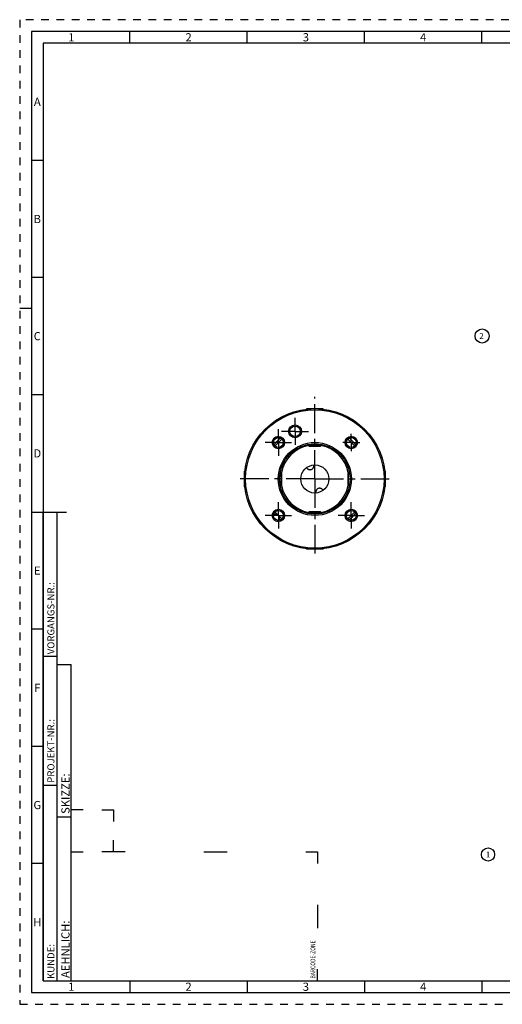
# Model space of a CAD drawing. Units: millimetres. Extents: x 0 to 594, y 0 to 420.
# Drawn here: x 0 to 206, y 0 to 420 of the extents above; entities that cross this region are included whole.
import ezdxf

# ---------------------------------------------------------------- set-up
doc = ezdxf.new("R2010")
doc.units = ezdxf.units.MM
doc.header["$LTSCALE"] = 32.67
doc.linetypes.add('CENTER', pattern=[0.6, 0.375, -0.075, 0.075, -0.075])
doc.linetypes.add('HIDDEN', pattern=[0.2, 0.1, -0.1])
for name, color, linetype in [('271260-000-02-ED1_FORMAT', 7, 'CONTINUOUS'), ('271260-000-02-ED1_REF', 7, 'CONTINUOUS'), ('30319772_AXIS', 7, 'CONTINUOUS'), ('30319772_CL', 7, 'CONTINUOUS'), ('K2865-24_HP_CL', 7, 'CONTINUOUS')]:
    doc.layers.add(name, color=color, linetype=linetype)
doc.styles.get("Standard").update_dxf_attribs({"font": 'TXT.SHX', "width": 0.7})
doc.styles.add('TEXTSTYLE_2', font='TXT.SHX', dxfattribs={"width": 0.675})

# ---------------------------------------------------------------- blocks, each defined once
blk = doc.blocks.new('BARCODEBOX_BL0', base_point=(74.5, 46.5))
at = {"layer": '271260-000-02-ED1_FORMAT', "color": 3, "linetype": 'CONTINUOUS'}
for p, q in [((27, 83), (22, 83)), ((35, 83), (40, 83)), ((40, 83), (40, 78)), ((40, 65), (40, 70)), ((22, 65), (27, 65)), ((45, 65), (35, 65)), ((78.5, 65), (88.5, 65)), ((122, 65), (127, 65)), ((127, 65), (127, 60)), ((127, 42.5), (127, 32.5)), ((127, 10), (127, 15))]:
    blk.add_line(p, q, dxfattribs=at)
at = {"layer": '271260-000-02-ED1_FORMAT', "color": 2, "linetype": 'CONTINUOUS', "width": 0.787698}
blk.add_text('BARCODE-ZONE', height=2, rotation=90, dxfattribs=at).set_placement((126, 11))
blk = doc.blocks.new('BALLOON_BL2', base_point=(199.66, 63.89))
at = {"layer": '271260-000-02-ED1_REF', "color": 3, "linetype": 'CONTINUOUS'}
blk.add_circle((199.66, 63.89), 2.82, dxfattribs=at)
at = {"layer": '271260-000-02-ED1_REF', "color": 2, "linetype": 'CONTINUOUS', "insert": (198.71, 65.14), "char_height": 2.5, "width": 1.9048, "attachment_point": 1, "line_spacing_factor": 0.9}
blk.add_mtext('1', dxfattribs=at)
blk = doc.blocks.new('BALLOON_BL3', base_point=(197.14, 285.08))
at = {"layer": '271260-000-02-ED1_REF', "color": 3, "linetype": 'CONTINUOUS'}
blk.add_circle((197.14, 285.08), 3, dxfattribs=at)
at = {"layer": '271260-000-02-ED1_REF', "color": 2, "linetype": 'CONTINUOUS', "insert": (195.92, 286.33), "char_height": 2.5, "width": 2.4405, "attachment_point": 1, "line_spacing_factor": 0.9}
blk.add_mtext('2', dxfattribs=at)

msp = doc.modelspace()

# ---------------------------------------------------------------- linework, layer by layer
at = {"layer": '271260-000-02-ED1_FORMAT', "color": 6, "linetype": 'HIDDEN'}
for p, q in [((0, 420), (0, 0)), ((594, 420), (0, 420)), ((0, 0), (594, 0))]:
    msp.add_line(p, q, dxfattribs=at)
at = {"layer": '271260-000-02-ED1_FORMAT', "color": 7, "linetype": 'CONTINUOUS'}
for p, q in [((5, 415), (5, 5)), ((589, 415), (5, 415)), ((5, 210), (20, 210)), ((5, 5), (589, 5))]:
    msp.add_line(p, q, dxfattribs=at)
at = {"layer": '271260-000-02-ED1_FORMAT', "color": 3, "linetype": 'CONTINUOUS'}
for p, q in [((47, 410), (47, 415)), ((97, 410), (97, 415)), ((147, 410), (147, 415)), ((197, 410), (197, 415)), ((10, 410), (10, 10)), ((405.3013, 410), (10, 410)), ((10, 360), (5, 360)), ((10, 310), (5, 310)), ((0, 297), (5, 297)), ((10, 260), (5, 260)), ((10, 10), (10, 210)), ((10, 210), (16, 210)), ((16, 10), (16, 210)), ((16, 10), (16, 210)), ((10, 160), (5, 160)), ((10, 148.5), (16, 148.5)), ((16, 10), (16, 145)), ((16, 145), (22, 145)), ((22, 10), (22, 145)), ((10, 110), (5, 110)), ((10, 93.5), (16, 93.5)), ((16, 80), (22, 80)), ((10, 60), (5, 60)), ((10, 10), (16, 10)), ((10, 10), (209.0001, 10)), ((16, 10), (22, 10)), ((47, 10), (47, 5)), ((97, 10), (97, 5)), ((147, 10), (147, 5)), ((197, 10), (197, 5))]:
    msp.add_line(p, q, dxfattribs=at)
at = {"layer": '30319772_AXIS', "color": 3, "linetype": 'CENTER'}
for p, q in [((125.8209, 224.083), (125.8209, 259.127)), ((117.4018, 244.4084), (117.4018, 250.1584)), ((110.2645, 239.6394), (110.2645, 245.2644)), ((117.4018, 244.4084), (111.6518, 244.4084)), ((117.4018, 244.4084), (117.4018, 238.6584)), ((117.4018, 244.4084), (123.1518, 244.4084)), ((110.2645, 239.6394), (104.6395, 239.6394)), ((110.2645, 239.6394), (110.2645, 234.0144)), ((110.2645, 239.6394), (115.8895, 239.6394)), ((141.3772, 239.6394), (137.721, 239.6394)), ((141.3772, 239.6394), (141.3772, 243.2956)), ((141.3772, 239.6394), (145.0335, 239.6394)), ((141.3772, 239.6394), (141.3772, 235.9831)), ((125.8209, 224.083), (92.8088, 224.083)), ((125.8209, 224.083), (157.5296, 224.083)), ((125.8209, 224.083), (125.8209, 190.1589)), ((110.2645, 208.5267), (110.2645, 214.1517)), ((141.3772, 208.5267), (141.3772, 214.1517)), ((110.2645, 208.5267), (104.6395, 208.5267)), ((110.2645, 208.5267), (115.8895, 208.5267)), ((110.2645, 208.5267), (110.2645, 202.9017)), ((141.3772, 208.5267), (135.7522, 208.5267)), ((141.3772, 208.5267), (147.0022, 208.5267)), ((141.3772, 208.5267), (141.3772, 202.9017))]:
    msp.add_line(p, q, dxfattribs=at)
at = {"layer": '30319772_CL', "color": 7, "linetype": 'CONTINUOUS'}
for p, q in [((109.0762, 209.083), (108.2397, 209.083)), ((110.8209, 206.5019), (110.8209, 207.4828))]:
    msp.add_line(p, q, dxfattribs=at)
for centre, radius in [((125.8209, 224.083), 30), ((125.8209, 224.083), 29.5), ((117.4018, 244.4084), 2.75), ((117.4018, 244.4084), 2.25), ((110.2645, 239.6394), 2.625), ((110.2645, 239.6394), 2.1), ((125.8209, 224.083), 15.5774), ((141.3772, 239.6394), 2.625), ((141.3772, 239.6394), 2.1), ((125.8209, 224.083), 15), ((125.8209, 224.083), 6), ((110.2645, 208.5267), 2.625), ((110.2645, 208.5267), 2.1), ((141.3772, 208.5267), 2.625), ((141.3772, 208.5267), 2.1)]:
    msp.add_circle(centre, radius, dxfattribs=at)
at = {"layer": '30319772_CL', "color": 3, "linetype": 'CONTINUOUS'}
for centre in [(110.2645, 239.6394), (141.3772, 239.6394), (110.2645, 208.5267), (141.3772, 208.5267)]:
    msp.add_arc(centre, 2.5, 255, 195, dxfattribs=at)
at = {"layer": '30319772_CL', "color": 9, "linetype": 'CONTINUOUS'}
for radius, start, end in [(22.75, 129.974549, 140.025084), (22.75, 39.974916, 50.025451), (14.5, 100.803404, 169.197107), (14.5, 10.802893, 79.196596), (14.5, 190.802893, 259.196596), (14.5, 280.803404, 349.197107), (22.75, 219.974445, 221.249607), (22.75, 228.750393, 230.025537), (22.75, 309.974721, 320.025519)]:
    msp.add_arc((125.8209, 224.083), radius, start, end, dxfattribs=at)
at = {"layer": '30319772_CL', "color": 7, "linetype": 'CONTINUOUS'}
for centre, radius, start, end in [((125.8209, 224.083), 22, 131.263944, 138.736056), ((125.8209, 224.083), 22, 41.263944, 48.736056), ((109.0929, 160.4883), 48.5948, 89.849165, 90.01973), ((125.8209, 224.083), 22, 221.263944, 228.736056), ((125.8209, 224.083), 22, 311.263944, 318.736056)]:
    msp.add_arc(centre, radius, start, end, dxfattribs=at)
for points, knots in [([(111.3112, 240.62), (111.3952, 240.6937), (111.5137, 240.8137), (111.6508, 240.9911), (111.711, 241.0861), (111.7383, 241.1353)], [0, 0, 0, 0, 0.4987349, 0.74889233, 1, 1, 1, 1]), ([(139.9034, 241.1353), (139.9307, 241.0861), (139.9909, 240.9911), (140.128, 240.8137), (140.2465, 240.6937), (140.3305, 240.62)], [0, 0, 0, 0, 0.25110767, 0.5012651, 1, 1, 1, 1]), ([(108.7686, 238.1656), (108.8177, 238.1929), (108.9128, 238.2531), (109.0902, 238.3902), (109.2102, 238.5087), (109.2839, 238.5927)], [0, 0, 0, 0, 0.25110767, 0.5012651, 1, 1, 1, 1]), ([(142.3578, 238.5927), (142.4315, 238.5087), (142.5515, 238.3902), (142.7289, 238.2531), (142.824, 238.1929), (142.8732, 238.1656)], [0, 0, 0, 0, 0.4987349, 0.74889233, 1, 1, 1, 1]), ([(122.226, 228.8869), (122.2866, 228.815), (122.414, 228.6756), (122.6249, 228.4849), (122.8583, 228.3175), (123.1168, 228.1808), (123.4013, 228.0848), (123.7086, 228.0409), (124.0282, 228.058), (124.2385, 228.1119), (124.3409, 228.1492)], [0, 0, 0, 0, 0.11788089, 0.23624281, 0.35563939, 0.47693989, 0.60134338, 0.73006193, 0.86344518, 1, 1, 1, 1]), ([(124.3409, 228.1492), (124.4433, 228.1865), (124.639, 228.2803), (124.8949, 228.4727), (125.102, 228.7038), (125.2583, 228.9603), (125.3685, 229.2311), (125.4397, 229.5094), (125.4786, 229.791), (125.4866, 229.9797), (125.4868, 230.0737)], [0, 0, 0, 0, 0.1365575, 0.26994233, 0.39866093, 0.52306365, 0.64436309, 0.76375864, 0.88211972, 1, 1, 1, 1]), ([(127.3008, 220.0169), (127.1984, 219.9796), (127.0027, 219.8857), (126.7468, 219.6934), (126.5397, 219.4622), (126.3834, 219.2058), (126.2733, 218.9349), (126.202, 218.6567), (126.1631, 218.375), (126.1551, 218.1864), (126.1549, 218.0923)], [0, 0, 0, 0, 0.13655748, 0.2699423, 0.3986609, 0.52306363, 0.64436306, 0.76375862, 0.88211971, 1, 1, 1, 1]), ([(129.4157, 219.2792), (129.3551, 219.3511), (129.2277, 219.4905), (129.0169, 219.6812), (128.7834, 219.8486), (128.5249, 219.9852), (128.2404, 220.0812), (127.9332, 220.1252), (127.6135, 220.1081), (127.4032, 220.0541), (127.3008, 220.0169)], [0, 0, 0, 0, 0.11788089, 0.2362428, 0.35563937, 0.47693987, 0.60134336, 0.73006191, 0.86344517, 1, 1, 1, 1]), ([(109.2839, 209.5734), (109.2102, 209.6574), (109.0902, 209.7759), (108.9128, 209.913), (108.8177, 209.9732), (108.7686, 210.0005)], [0, 0, 0, 0, 0.4987349, 0.74889233, 1, 1, 1, 1]), ([(142.8732, 210.0005), (142.824, 209.9732), (142.7289, 209.913), (142.5515, 209.7759), (142.4315, 209.6574), (142.3578, 209.5734)], [0, 0, 0, 0, 0.25110767, 0.5012651, 1, 1, 1, 1]), ([(109.8991, 208.9009), (109.8972, 208.9028), (109.8925, 208.9069), (109.8803, 208.916), (109.8603, 208.9284), (109.8317, 208.9442), (109.7984, 208.9607), (109.7614, 208.9772), (109.707, 208.9991), (109.6333, 209.0241), (109.5388, 209.0489), (109.4377, 209.0678), (109.3311, 209.0799), (109.2581, 209.0828), (109.2209, 209.0829)], [0, 0, 0, 0, 0.01132351, 0.02606604, 0.06404609, 0.11064177, 0.16337807, 0.22062076, 0.28131844, 0.41058095, 0.54809893, 0.69252836, 0.84326598, 1, 1, 1, 1]), ([(110.8209, 207.4828), (110.8209, 207.5193), (110.8184, 207.5908), (110.8076, 207.6954), (110.7906, 207.7943), (110.7684, 207.8866), (110.746, 207.9583), (110.7267, 208.011), (110.7123, 208.0463), (110.6983, 208.0776), (110.6871, 208.1005), (110.6788, 208.1158), (110.6737, 208.1245), (110.6696, 208.1309), (110.667, 208.1343), (110.6658, 208.1355)], [0, 0, 0, 0, 0.16132073, 0.31632954, 0.46450448, 0.604944, 0.73584226, 0.79663597, 0.85327931, 0.90445245, 0.94811552, 0.96622736, 0.9812421, 0.99265265, 1, 1, 1, 1]), ([(111.7383, 207.0307), (111.711, 207.0799), (111.6508, 207.175), (111.5137, 207.3524), (111.3952, 207.4724), (111.3112, 207.5461)], [0, 0, 0, 0, 0.25110767, 0.5012651, 1, 1, 1, 1]), ([(140.3305, 207.5461), (140.2465, 207.4724), (140.128, 207.3524), (139.9909, 207.175), (139.9307, 207.0799), (139.9034, 207.0307)], [0, 0, 0, 0, 0.4987349, 0.74889233, 1, 1, 1, 1])]:
    msp.add_open_spline(points, degree=3, knots=knots, dxfattribs=at)
at = {"layer": 'K2865-24_HP_CL', "color": 7, "linetype": 'CONTINUOUS'}
for p, q in [((122.2162, 253.8649), (122.4343, 254.083)), ((122.4343, 254.083), (129.2074, 254.083)), ((129.4255, 253.8649), (129.2074, 254.083)), ((123.0709, 238.483), (123.0709, 238.8284)), ((123.4709, 238.083), (128.1709, 238.083)), ((128.5709, 238.483), (128.5709, 238.8284)), ((96.039, 227.6877), (95.8209, 227.4696)), ((95.8209, 220.6965), (95.8209, 227.4696)), ((111.4209, 226.833), (111.0755, 226.833)), ((140.2209, 226.833), (140.5662, 226.833)), ((155.6028, 227.6877), (155.8209, 227.4696)), ((155.8209, 227.4696), (155.8209, 220.6965)), ((111.8209, 221.733), (111.8209, 226.433)), ((139.8209, 226.433), (139.8209, 221.733)), ((96.039, 220.4784), (95.8209, 220.6965)), ((111.4209, 221.333), (111.0755, 221.333)), ((140.2209, 221.333), (140.5662, 221.333)), ((155.6028, 220.4784), (155.8209, 220.6965)), ((128.1709, 210.083), (123.4709, 210.083)), ((123.0709, 209.683), (123.0709, 209.3377)), ((128.5709, 209.683), (128.5709, 209.3377)), ((122.2162, 194.3011), (122.4343, 194.083)), ((129.2074, 194.083), (122.4343, 194.083)), ((129.4255, 194.3011), (129.2074, 194.083))]:
    msp.add_line(p, q, dxfattribs=at)
at = {"layer": 'K2865-24_HP_CL', "color": 3, "linetype": 'CONTINUOUS'}
for p, q in [((122.4343, 253.8913), (122.4343, 254.083)), ((129.2074, 253.8913), (129.2074, 254.083)), ((96.0126, 227.4696), (95.8209, 227.4696)), ((155.6291, 227.4696), (155.8209, 227.4696)), ((96.0126, 220.6965), (95.8209, 220.6965)), ((155.6291, 220.6965), (155.8209, 220.6965)), ((122.4343, 194.2748), (122.4343, 194.083)), ((129.2074, 194.2748), (129.2074, 194.083))]:
    msp.add_line(p, q, dxfattribs=at)
at = {"layer": 'K2865-24_HP_CL', "color": 9, "linetype": 'CONTINUOUS'}
for p, q in [((123.0709, 238.483), (128.5709, 238.483)), ((111.4209, 221.333), (111.4209, 226.833)), ((140.2209, 221.333), (140.2209, 226.833)), ((123.0709, 209.683), (128.5709, 209.683))]:
    msp.add_line(p, q, dxfattribs=at)
at = {"layer": 'K2865-24_HP_CL', "color": 7, "linetype": 'CONTINUOUS'}
for centre, start, end in [((123.4709, 238.483), 180, 270), ((128.1709, 238.483), 270, 360), ((111.4209, 226.433), 0, 90), ((140.2209, 226.433), 90, 180), ((111.4209, 221.733), 270, 360), ((140.2209, 221.733), 180, 270), ((123.4709, 209.683), 90, 180), ((128.1709, 209.683), 0, 90)]:
    msp.add_arc(centre, 0.4, start, end, dxfattribs=at)

# ---------------------------------------------------------------- block references
at = {"layer": '271260-000-02-ED1_FORMAT', "color": 3, "linetype": 'CONTINUOUS'}
msp.add_blockref('BARCODEBOX_BL0', (74.5, 46.5), dxfattribs=at)
at = {"layer": '271260-000-02-ED1_REF', "color": 3, "linetype": 'CONTINUOUS'}
for name, p in [('BALLOON_BL3', (197.1354, 285.0761)), ('BALLOON_BL2', (199.6618, 63.8885))]:
    msp.add_blockref(name, p, dxfattribs=at)

# ---------------------------------------------------------------- texts
at = {"layer": '271260-000-02-ED1_FORMAT', "color": 90, "linetype": 'CONTINUOUS', "char_height": 3.5, "attachment_point": 2, "line_spacing_factor": 0.9, "style": 'TEXTSTYLE_2'}
for s, insert, width in [('1', (22, 414.25), 2), ('2', (72, 414.25), 2.75), ('3', (122, 414.25), 2.5), ('4', (172, 414.25), 2.75), ('A', (7.5, 386.75), 3), ('B', (7.5, 336.75), 2.75), ('C', (7.5, 286.75), 2.916667), ('D', (7.5, 236.75), 3.166667), ('E', (7.5, 186.75), 2.5), ('F', (7.5, 136.75), 2.5), ('G', (7.5, 86.75), 2.75), ('H', (7.5, 36.75), 2.75), ('1', (22, 9.25), 2), ('2', (72, 9.25), 2.75), ('3', (122, 9.25), 2.5), ('4', (172, 9.25), 2.75)]:
    msp.add_mtext(s, dxfattribs=dict(at, insert=insert, width=width))
at = {"layer": '271260-000-02-ED1_FORMAT', "color": 2, "linetype": 'CONTINUOUS', "attachment_point": 1, "rotation": 90, "line_spacing_factor": 0.9}
for s, insert, char_height, width in [('VORGANGS-NR.:', (11.8036, 149.3182), 3, 28.857143), ('PROJEKT-NR.:', (11.8036, 94.5009), 3, 25.714286), ('SKIZZE:', (17.75, 81.225), 3.5, 17), ('AEHNLICH:', (17.75, 11.225), 3.5, 22.416667), ('KUNDE:', (11.8036, 10.7957), 3, 13)]:
    msp.add_mtext(s, dxfattribs=dict(at, insert=insert, char_height=char_height, width=width))

doc.saveas('drawing.dxf')
